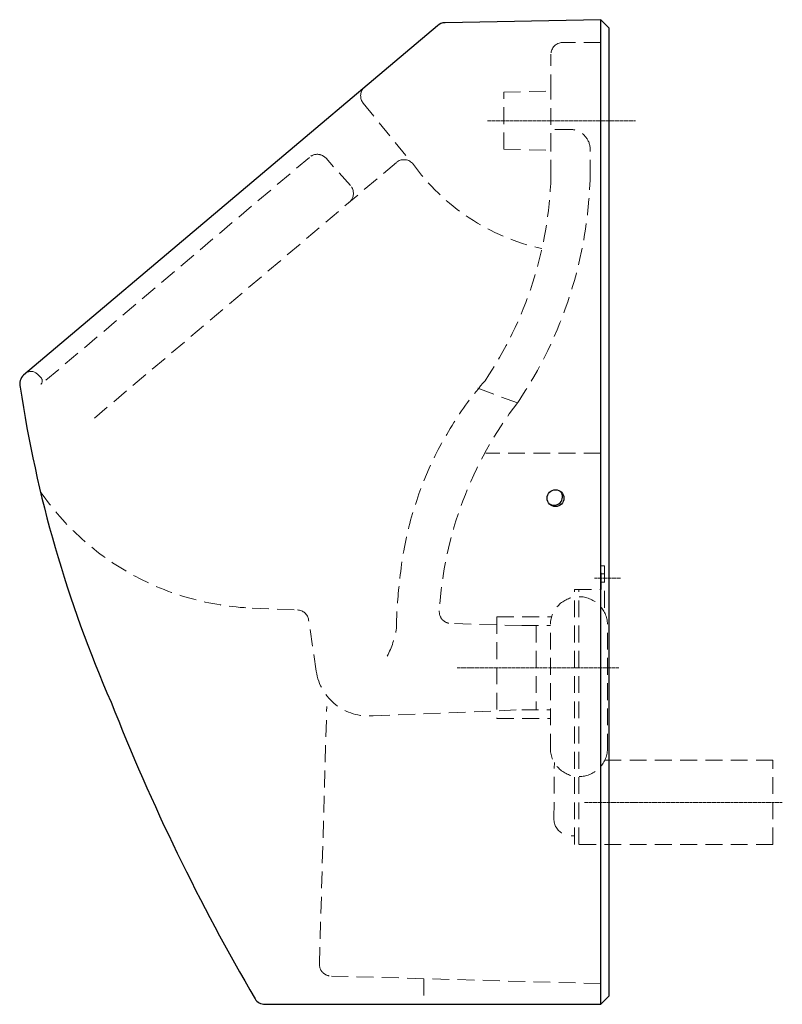
# Model space of a CAD drawing. Units: millimetres. Extents: x -350 to 103, y -120 to 465.
import ezdxf

# ---------------------------------------------------------------- set-up
doc = ezdxf.new("R2010")
doc.units = ezdxf.units.MM
doc.linetypes.add('ACDINTGL', pattern=[3, 2, -1])
doc.linetypes.add('STYLE_11', pattern=[2.706693, 1.919291, -0.295276, 0.19685, -0.295276])

msp = doc.modelspace()

# ---------------------------------------------------------------- linework, layer by layer
msp.add_line((-4.99, -120), (-4.99, 465))
at = {"color": 6, "linetype": 'ACDINTGL', "lineweight": 0, "ltscale": 5}
for p, q in [((-4.99, 451.43), (-27.71, 451.43)), ((-34.57, 422.49), (-34.57, 444.43)), ((-62.57, 422), (-34.57, 422.49)), ((-62.57, 388), (-62.57, 422)), ((-34.57, 387.51), (-34.57, 422.49)), ((-146, 415.4), (-118.67, 381.66)), ((-22.2, 399.77), (-34.57, 399.77)), ((-62.57, 388), (-34.57, 387.51)), ((-34.57, 371.78), (-34.57, 387.51)), ((-11.26, 371.78), (-11.29, 388.75)), ((-177.99, 383.19), (-337.34, 248.32)), ((-153.62, 366.45), (-168.04, 382.67)), ((-126.35, 380.18), (-305.8, 228.08)), ((-337.48, 252.41), (-339.57, 254.5)), ((-77.89, 246.12), (-54.5, 237.27)), ((-4.99, 207.42), (-73.22, 207.42)), ((-4.8, 126.38), (-4.8, 140.61)), ((-4.8, 140.61), (-2.84, 140.61)), ((-2.84, 140.61), (-2.84, 112.92)), ((-4.79, 135.68), (-2.84, 135.68)), ((-4.79, 130.78), (-2.84, 130.78)), ((-20.49, 126.38), (-4.8, 126.38)), ((-20.49, -25), (-20.49, 126.38)), ((-17.96, -25), (-17.96, 126.38)), ((-212.03, 115.41), (-185.07, 114.31)), ((-173.94, 77.89), (-178.43, 108.33)), ((-51.93, 105), (-94.07, 106.27)), ((-66.66, 110.14), (-34.2, 110.14)), ((-66.66, 110.14), (-66.66, 49.86)), ((-34.86, 30.77), (-34.86, 106.72)), ((-1.05, 30.77), (-1.05, 106.72)), ((-51.93, 105), (-34.86, 105)), ((-43.39, 105), (-43.39, 55)), ((-172.03, -96.05), (-167.7, 57.02)), ((-140.18, 51.45), (-51.93, 55)), ((-51.93, 55), (-34.86, 55)), ((-66.66, 49.86), (-34.86, 49.86)), ((-32.83, -9.81), (-32.55, 23.62)), ((97.2, 25), (-2.63, 25)), ((97.2, -25), (97.2, 25)), ((-20.49, -19.83), (-22.55, -19.83)), ((97.2, -25), (-20.49, -25)), ((-4.99, -107.7), (-165.23, -103.24)), ((-109.99, -104.78), (-109.99, -120))]:
    msp.add_line(p, q, dxfattribs=at)
at = {"color": 4, "linetype": 'STYLE_11', "lineweight": 0}
for p, q in [((-72.24, 405), (15.59, 405)), ((-8.76, 133.17), (6.93, 133.17)), ((-90.16, 80), (5.69, 80)), ((-14.64, 0), (102.79, 0))]:
    msp.add_line(p, q, dxfattribs=at)
msp.add_lwpolyline([(0.01, 460), (-4.99, 465), (-97.46, 463.21, 0.180837), (-102.02, 461.41), (-347.69, 253.88, 0.2881), (-349.7, 246.71, 0.066582), (-295.73, 59.53, 0.038783), (-210.28, -116.73, 0.257517), (-204.36, -120), (-4.99, -120), (0.01, -115)], format="xyb", close=True)
at = {"color": 6, "linetype": 'ACDINTGL', "lineweight": 0, "ltscale": 5, "flags": 128}
for points in [[(-1.05, 106.72, 0.388523), (-17.96, 122.19, 0.388523), (-34.86, 106.72, 0.388523)], [(-1.05, 30.77, -0.388523), (-17.96, 15.3, -0.388523), (-34.86, 30.77, -0.388523)]]:
    msp.add_lwpolyline(points, format="xyb", dxfattribs=at)
msp.add_circle((-31.87, 180.73), 5)
at = {"color": 6, "linetype": 'ACDINTGL', "lineweight": 0, "ltscale": 5}
for centre, radius, start, end in [((-27.57, 444.43), 7, 91.14571, 180), ((-140.56, 419.81), 7, 139.56557, 218.99988), ((-23.26, 387.81), 12, 4.50254, 84.96044), ((-173.27, 378.02), 7, 41.63872, 132.39737), ((-121.83, 374.84), 7, 44.5582, 130.28617), ((-12.32, 454.45), 128.47, 215.55435, 257.59066), ((-263.81, 378.75), 229.34, 326.00565, 358.25847), ((-263.7, 378.7), 252.54, 326.00556, 358.4303), ((-158.85, 361.8), 7, 312.39737, 41.63872), ((-343.28, 250.79), 5.25, 45, 132), ((-339.6, 250.29), 3, 319, 45), ((86.14, 112.09), 211.43, 139.09705, 174.85703), ((124.03, 99.85), 225.3, 142.33922, 176.4746), ((-205.46, 276.13), 160.86, 214.71214, 267.6598), ((-185.35, 107.31), 7, 8.38369, 87.6598), ((-93.86, 113.27), 7, 176.4746, 268.26935), ((-179.84, 111.96), 54.21, 332.40787, 350.92708), ((-143.03, 82.58), 31.26, 188.62222, 275.24699), ((-22.83, -9.81), 10, 180, 240.50594), ((-165.04, -96.24), 7, 178.37783, 268.40527)]:
    msp.add_arc(centre, radius, start, end, dxfattribs=at)
msp.add_arc((-32.68, 181.54), 5, 231.57134, 38.42866)
at = {"color": 6, "linetype": 'ACDINTGL', "lineweight": 0, "ltscale": 5, "extrusion": (0, 0, -1)}
msp.add_ellipse((101.71, 101.78), major_axis=(15.5, 239.89), ratio=0.948397, start_param=4.657996, end_param=4.773226, dxfattribs=at)

doc.saveas('drawing.dxf')
